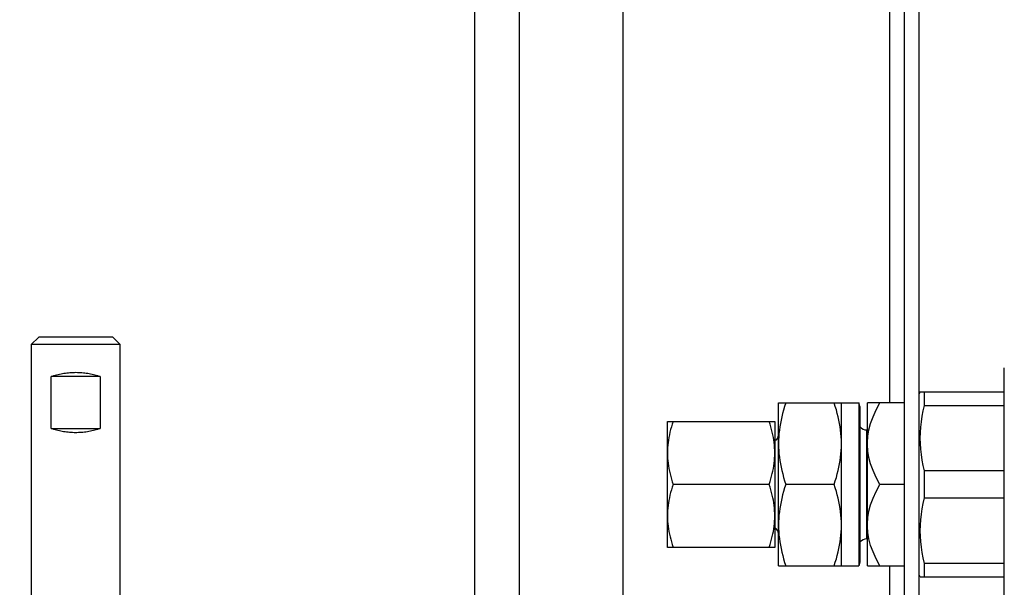
# Model space of a CAD drawing. Units: millimetres. Extents: x 0 to 420, y 0 to 297.
# Drawn here: x 208 to 212, y 91 to 93 of the extents above; entities that cross this region are included whole.
import ezdxf

# ---------------------------------------------------------------- set-up
doc = ezdxf.new("R2010")
doc.units = ezdxf.units.MM
doc.header["$LTSCALE"] = 23.1
doc.layers.get('0').update_dxf_attribs({"linetype": 'CONTINUOUS'})
doc.layers.add('RUNDUNGEN', color=7, linetype='CONTINUOUS')
doc.layers.add('ZEICHNUNGSBEMASSUNGEN', color=7, linetype='CONTINUOUS')
doc.styles.get("Standard").update_dxf_attribs({"font": 'txt', "width": 0.7})
doc.dimstyles.new('DIMSTYLE_2', dxfattribs={"dimtxt": 3.5, "dimasz": 3.5, "dimexe": 1.5, "dimexo": 1.5, "dimgap": 0.875, "dimtad": 1, "dimlfac": 30, "dimdsep": 46, "dimtxsty": 'Standard', "dimblk": '_FILLED', "dimblk1": '_FILLED', "dimblk2": '_FILLED', "dimcen": 0.09, "dimclrt": 5, "dimadec": 0, "dimazin": 0, "dimtp": 2, "dimtm": 2, "dimtfac": 1, "dimtofl": 0, "dimtmove": 0, "dimatfit": 3, "dimldrblk": '_FILLED', "dimfxl": 1, "dimtolj": 1, "dimarcsym": 0})
doc.dimstyles.new('DIMSTYLE_4', dxfattribs={"dimtxt": 3.5, "dimasz": 3.5, "dimexe": 1.5, "dimexo": 1.5, "dimgap": 0.875, "dimtad": 1, "dimlfac": 30, "dimdsep": 46, "dimtxsty": 'Standard', "dimblk": '_FILLED', "dimblk1": '_FILLED', "dimblk2": '_FILLED', "dimcen": 0.09, "dimclrt": 5, "dimadec": 0, "dimazin": 0, "dimtp": 0.8, "dimtm": 0.8, "dimtfac": 1, "dimtofl": 0, "dimtmove": 0, "dimatfit": 3, "dimldrblk": '_FILLED', "dimfxl": 1, "dimtolj": 1, "dimarcsym": 0})
doc.dimstyles.new('DIMSTYLE_7', dxfattribs={"dimtxt": 3.5, "dimasz": 3.5, "dimexe": 1.5, "dimexo": 1.5, "dimgap": 0.875, "dimtad": 1, "dimdec": 0, "dimlfac": 30, "dimdsep": 46, "dimtxsty": 'Standard', "dimblk": '_FILLED', "dimblk1": '_FILLED', "dimblk2": '_FILLED', "dimcen": 0.09, "dimclrt": 5, "dimadec": 0, "dimazin": 0, "dimtp": 0.8, "dimtm": 0.8, "dimtfac": 1, "dimtdec": 0, "dimtofl": 0, "dimtmove": 0, "dimatfit": 3, "dimldrblk": '_FILLED', "dimfxl": 1, "dimtolj": 1, "dimarcsym": 0})

# ---------------------------------------------------------------- blocks, each defined once
blk = doc.blocks.new('_FILLED')
at = {"color": 0, "linetype": 'ByBlock'}
blk.add_solid([(0, 0), (-1, 0.125), (-1, -0.125)], dxfattribs=at)
blk = doc.blocks.new('*D6')
at = {"layer": 'ZEICHNUNGSBEMASSUNGEN', "color": 2, "linetype": 'Continuous'}
for p, q in [((209.5111, 175.0219), (300.7354, 175.0219)), ((299.2354, 175.0219), (299.2354, 127.3553)), ((299.2354, 79.6886), (299.2354, 127.3553)), ((211.5111, 79.6886), (300.7354, 79.6886))]:
    blk.add_line(p, q, dxfattribs=at)
at = {"layer": 'ZEICHNUNGSBEMASSUNGEN', "color": 2, "linetype": 'Continuous', "xscale": 3.5, "yscale": 3.5, "zscale": 3.5}
for p, rotation in [((299.2354, 175.0219), 90), ((299.2354, 79.6886), 270)]:
    blk.add_blockref('_FILLED', p, dxfattribs=dict(at, rotation=rotation))
at = {"layer": 'ZEICHNUNGSBEMASSUNGEN', "color": 5, "linetype": 'Continuous', "insert": (294.8604, 120.7362), "char_height": 3.5, "width": 16.5, "attachment_point": 2, "rotation": 90, "line_spacing_factor": 0.9}
blk.add_mtext('2860', dxfattribs=at)
blk = doc.blocks.new('*D7')
at = {"layer": 'ZEICHNUNGSBEMASSUNGEN', "color": 2, "linetype": 'Continuous'}
for p, q in [((277.413, 103.3553), (289.7063, 103.3553)), ((288.2063, 103.3553), (288.2063, 91.5219)), ((288.2063, 79.6886), (288.2063, 91.5219)), ((211.5111, 79.6886), (289.7063, 79.6886))]:
    blk.add_line(p, q, dxfattribs=at)
at = {"layer": 'ZEICHNUNGSBEMASSUNGEN', "color": 2, "linetype": 'Continuous', "xscale": 3.5, "yscale": 3.5, "zscale": 3.5}
for p, rotation in [((288.2063, 103.3553), 90), ((288.2063, 79.6886), 270)]:
    blk.add_blockref('_FILLED', p, dxfattribs=dict(at, rotation=rotation))
at = {"layer": 'ZEICHNUNGSBEMASSUNGEN', "color": 5, "linetype": 'Continuous', "insert": (283.8313, 91.5219), "char_height": 3.5, "width": 11.25, "attachment_point": 2, "rotation": 90, "line_spacing_factor": 0.9}
blk.add_mtext('710', dxfattribs=at)
blk = doc.blocks.new('*D10')
at = {"layer": 'ZEICHNUNGSBEMASSUNGEN', "color": 2, "linetype": 'Continuous'}
for p, q in [((228.5488, 103.3553), (228.5488, 109.3553)), ((228.5488, 109.3553), (228.5488, 95.0636)), ((228.5488, 80.7719), (228.5488, 95.0636)), ((213.8538, 86.7719), (230.0488, 86.7719)), ((228.5488, 86.7719), (228.5488, 80.7719))]:
    blk.add_line(p, q, dxfattribs=at)
at = {"layer": 'ZEICHNUNGSBEMASSUNGEN', "color": 2, "linetype": 'Continuous', "xscale": 3.5, "yscale": 3.5, "zscale": 3.5}
for p, rotation in [((228.5488, 103.3553), 270), ((228.5488, 86.7719), 90)]:
    blk.add_blockref('_FILLED', p, dxfattribs=dict(at, rotation=rotation))
at = {"layer": 'ZEICHNUNGSBEMASSUNGEN', "color": 5, "linetype": 'Continuous', "insert": (224.1738, 95.0636), "char_height": 3.5, "width": 12.375, "attachment_point": 2, "rotation": 90, "line_spacing_factor": 0.9}
blk.add_mtext('498', dxfattribs=at)

msp = doc.modelspace()

# ---------------------------------------------------------------- linework, layer by layer
at = {"color": 9, "linetype": 'Continuous'}
for p, q in [((211.92777, 94.26522), (211.92777, 91.72195)), ((211.8257, 91.11028), (211.8257, 91.60028)), ((211.92777, 90.98861), (211.92777, 88.45528))]:
    msp.add_line(p, q, dxfattribs=at)
at = {"color": 7, "linetype": 'Continuous'}
for p, q in [((208.06335, 91.98476), (208.09669, 92.0181)), ((208.43002, 92.0181), (208.09669, 92.0181)), ((208.46335, 91.98476), (208.43002, 92.0181)), ((208.46335, 91.98476), (208.06335, 91.98476)), ((208.06335, 91.98476), (208.06335, 90.51792)), ((208.46335, 90.51792), (208.46335, 91.98476)), ((212.44444, 90.83028), (212.44444, 91.88028)), ((208.15278, 91.60719), (208.15278, 91.84052)), ((208.37393, 91.84051), (208.15278, 91.84051)), ((208.37393, 91.84052), (208.37393, 91.60719)), ((212.06592, 91.77195), (212.0611, 91.76361)), ((212.06592, 91.77195), (212.44444, 91.77195)), ((212.08516, 91.71081), (212.08516, 91.77195)), ((211.42777, 91.72195), (211.78997, 91.72195)), ((211.42777, 90.98861), (211.42777, 91.72195)), ((211.7111, 90.98861), (211.7111, 91.72195)), ((211.79444, 91.70528), (211.78997, 91.72195)), ((211.78997, 91.72195), (211.78997, 90.98861)), ((211.79444, 91.70528), (211.79444, 91.00528)), ((211.99444, 91.72195), (211.82777, 91.72195)), ((211.82777, 90.98861), (211.82777, 91.72195)), ((212.08516, 91.71081), (212.44444, 91.71081)), ((210.92777, 91.63861), (211.4111, 91.63861)), ((210.92777, 91.07195), (210.92777, 91.63861)), ((211.4111, 91.63861), (211.4111, 91.07195)), ((208.15278, 91.60719), (208.37393, 91.60719)), ((211.8257, 91.60028), (211.82777, 91.60028)), ((212.44444, 91.41642), (212.08516, 91.41642)), ((212.08516, 91.29414), (212.08516, 91.41642)), ((211.3858, 91.35528), (210.95308, 91.35528)), ((211.67835, 91.35528), (211.46052, 91.35528)), ((211.99444, 91.35528), (211.88444, 91.35528)), ((212.08516, 91.29414), (212.44444, 91.29414)), ((211.8257, 91.11028), (211.82777, 91.11028)), ((211.4111, 91.07195), (210.92777, 91.07195)), ((211.42777, 90.98861), (211.78997, 90.98861)), ((211.79444, 91.00528), (211.78997, 90.98861)), ((211.82777, 90.98861), (211.99444, 90.98861)), ((212.44444, 90.99975), (212.08516, 90.99975)), ((212.08516, 90.93861), (212.08516, 90.99975)), ((212.06592, 90.93861), (212.0611, 90.94695)), ((212.06592, 90.93861), (212.44444, 90.93861))]:
    msp.add_line(p, q, dxfattribs=at)
for points in [[(208.15278, 91.84051), (208.15889, 91.84276), (208.16506, 91.84486), (208.17125, 91.84679), (208.17753, 91.84859), (208.18401, 91.85029), (208.19058, 91.85185), (208.19715, 91.85325), (208.20376, 91.85452), (208.21044, 91.85565), (208.21716, 91.85664), (208.22386, 91.85749), (208.23057, 91.8582), (208.23731, 91.85878), (208.24407, 91.85922), (208.25083, 91.85954), (208.25758, 91.85971), (208.26433, 91.85976), (208.27107, 91.85968), (208.2778, 91.85946), (208.28451, 91.85912), (208.2912, 91.85864), (208.29785, 91.85803), (208.30448, 91.8573), (208.31107, 91.85643), (208.31763, 91.85543), (208.32415, 91.8543), (208.33057, 91.85305), (208.33695, 91.85166), (208.34331, 91.85013), (208.3496, 91.84848), (208.35573, 91.84671), (208.36179, 91.84481), (208.36787, 91.84274), (208.37393, 91.84051)], [(211.46052, 91.72195), (211.45536, 91.70593), (211.45064, 91.69014), (211.44636, 91.67457), (211.44252, 91.65918), (211.43911, 91.64394), (211.43614, 91.6288), (211.43362, 91.61376), (211.43153, 91.59876), (211.4299, 91.58377), (211.42872, 91.56876), (211.42801, 91.55371), (211.42777, 91.53861)], [(211.7111, 91.53861), (211.71086, 91.55382), (211.71014, 91.56899), (211.70894, 91.58409), (211.70729, 91.59917), (211.70518, 91.61423), (211.70264, 91.62932), (211.69965, 91.64447), (211.69624, 91.6597), (211.6924, 91.67502), (211.68814, 91.69049), (211.68346, 91.70613), (211.67835, 91.72195)], [(211.82777, 91.54421), (211.82979, 91.5724), (211.83473, 91.60101), (211.84255, 91.62989), (211.85338, 91.65948), (211.86736, 91.69022), (211.88444, 91.72195)], [(212.08516, 91.41642), (212.07945, 91.44071), (212.07472, 91.46513), (212.07092, 91.48969), (212.06815, 91.51432), (212.06648, 91.53895), (212.06592, 91.56359), (212.06648, 91.58824), (212.06815, 91.61286), (212.0709, 91.63742), (212.07469, 91.66193), (212.07943, 91.68639), (212.08516, 91.71081)], [(210.95308, 91.63861), (210.94909, 91.62624), (210.94544, 91.61403), (210.94213, 91.602), (210.93916, 91.59011), (210.93653, 91.57833), (210.93424, 91.56663), (210.93229, 91.555), (210.93068, 91.54341), (210.92942, 91.53183), (210.92851, 91.52024), (210.92796, 91.50861), (210.92777, 91.49695)], [(211.4111, 91.49695), (211.41091, 91.5087), (211.41036, 91.52041), (211.40944, 91.53208), (211.40816, 91.54373), (211.40653, 91.55537), (211.40456, 91.56703), (211.40226, 91.57874), (211.39962, 91.5905), (211.39665, 91.60235), (211.39336, 91.6143), (211.38974, 91.62639), (211.3858, 91.63861)], [(208.37393, 91.60719), (208.36782, 91.60494), (208.36165, 91.60285), (208.35546, 91.60091), (208.34917, 91.59911), (208.34269, 91.59742), (208.33613, 91.59586), (208.32956, 91.59445), (208.32295, 91.59319), (208.31627, 91.59206), (208.30955, 91.59106), (208.30285, 91.59021), (208.29614, 91.5895), (208.28939, 91.58892), (208.28264, 91.58848), (208.27588, 91.58817), (208.26913, 91.58799), (208.26238, 91.58794), (208.25564, 91.58803), (208.24891, 91.58824), (208.2422, 91.58859), (208.23551, 91.58906), (208.22885, 91.58967), (208.22223, 91.59041), (208.21564, 91.59127), (208.20908, 91.59227), (208.20256, 91.5934), (208.19614, 91.59466), (208.18976, 91.59604), (208.1834, 91.59757), (208.17711, 91.59923), (208.17098, 91.60099), (208.16491, 91.60289), (208.15884, 91.60496), (208.15278, 91.60719)], [(211.42777, 91.53861), (211.42802, 91.5234), (211.42874, 91.50824), (211.42993, 91.49314), (211.43159, 91.47806), (211.43369, 91.46299), (211.43624, 91.4479), (211.43922, 91.43276), (211.44264, 91.41753), (211.44648, 91.4022), (211.45074, 91.38674), (211.45542, 91.37109), (211.46052, 91.35528)], [(211.67835, 91.35528), (211.68352, 91.37129), (211.68824, 91.38709), (211.69252, 91.40265), (211.69636, 91.41804), (211.69976, 91.43329), (211.70273, 91.44842), (211.70526, 91.46347), (211.70734, 91.47847), (211.70897, 91.49346), (211.71015, 91.50846), (211.71086, 91.52352), (211.7111, 91.53861)], [(211.88444, 91.35528), (211.86736, 91.387), (211.85338, 91.41774), (211.84254, 91.44737), (211.83471, 91.47628), (211.82977, 91.50488), (211.82777, 91.53302)], [(210.92777, 91.49695), (210.92796, 91.48519), (210.92852, 91.47348), (210.92944, 91.46181), (210.93072, 91.45016), (210.93234, 91.43852), (210.93431, 91.42686), (210.93662, 91.41516), (210.93926, 91.40339), (210.94222, 91.39154), (210.94552, 91.37959), (210.94913, 91.3675), (210.95308, 91.35528)], [(211.3858, 91.35528), (211.38979, 91.36765), (211.39344, 91.37986), (211.39674, 91.39189), (211.39971, 91.40378), (211.40234, 91.41556), (211.40464, 91.42726), (211.40659, 91.43889), (211.4082, 91.45048), (211.40946, 91.46206), (211.41037, 91.47365), (211.41092, 91.48528), (211.4111, 91.49695)], [(210.95308, 91.35528), (210.94909, 91.34291), (210.94544, 91.3307), (210.94213, 91.31867), (210.93916, 91.30678), (210.93653, 91.29499), (210.93424, 91.2833), (210.93229, 91.27167), (210.93068, 91.26008), (210.92942, 91.2485), (210.92851, 91.23691), (210.92796, 91.22527), (210.92777, 91.21361)], [(211.4111, 91.21361), (211.41091, 91.22536), (211.41036, 91.23708), (211.40944, 91.24875), (211.40816, 91.2604), (211.40653, 91.27204), (211.40456, 91.2837), (211.40226, 91.2954), (211.39962, 91.30717), (211.39665, 91.31902), (211.39336, 91.33097), (211.38974, 91.34306), (211.3858, 91.35528)], [(211.46052, 91.35528), (211.45536, 91.33927), (211.45064, 91.32347), (211.44636, 91.30791), (211.44252, 91.29252), (211.43911, 91.27727), (211.43614, 91.26214), (211.43362, 91.24709), (211.43153, 91.23209), (211.4299, 91.2171), (211.42872, 91.2021), (211.42801, 91.18704), (211.42777, 91.17195)], [(211.7111, 91.17195), (211.71086, 91.18716), (211.71014, 91.20232), (211.70894, 91.21742), (211.70729, 91.2325), (211.70518, 91.24757), (211.70264, 91.26266), (211.69965, 91.2778), (211.69624, 91.29303), (211.6924, 91.30836), (211.68814, 91.32382), (211.68346, 91.33947), (211.67835, 91.35528)], [(211.82777, 91.17754), (211.82979, 91.20573), (211.83473, 91.23434), (211.84255, 91.26323), (211.85338, 91.29282), (211.86736, 91.32355), (211.88444, 91.35528)], [(212.08516, 90.99975), (212.07945, 91.02405), (212.07472, 91.04846), (212.07092, 91.07302), (212.06815, 91.09765), (212.06648, 91.12228), (212.06592, 91.14692), (212.06648, 91.17157), (212.06815, 91.1962), (212.0709, 91.22075), (212.07469, 91.24526), (212.07943, 91.26972), (212.08516, 91.29414)], [(210.92777, 91.21361), (210.92796, 91.20186), (210.92852, 91.19015), (210.92944, 91.17848), (210.93072, 91.16683), (210.93234, 91.15519), (210.93431, 91.14353), (210.93662, 91.13182), (210.93926, 91.12006), (210.94222, 91.10821), (210.94552, 91.09626), (210.94913, 91.08417), (210.95308, 91.07195)], [(211.3858, 91.07195), (211.38979, 91.08432), (211.39344, 91.09653), (211.39674, 91.10856), (211.39971, 91.12045), (211.40234, 91.13223), (211.40464, 91.14393), (211.40659, 91.15555), (211.4082, 91.16714), (211.40946, 91.17873), (211.41037, 91.19032), (211.41092, 91.20195), (211.4111, 91.21361)], [(211.42777, 91.17195), (211.42802, 91.15674), (211.42874, 91.14157), (211.42993, 91.12647), (211.43159, 91.11139), (211.43369, 91.09633), (211.43624, 91.08124), (211.43922, 91.06609), (211.44264, 91.05086), (211.44648, 91.03554), (211.45074, 91.02007), (211.45542, 91.00443), (211.46052, 90.98861)], [(211.67835, 90.98861), (211.68352, 91.00462), (211.68824, 91.02042), (211.69252, 91.03599), (211.69636, 91.05137), (211.69976, 91.06662), (211.70273, 91.08176), (211.70526, 91.0968), (211.70734, 91.1118), (211.70897, 91.12679), (211.71015, 91.1418), (211.71086, 91.15685), (211.7111, 91.17195)], [(211.88444, 90.98861), (211.86736, 91.02033), (211.85338, 91.05107), (211.84254, 91.0807), (211.83471, 91.10962), (211.82977, 91.13821), (211.82777, 91.16635)]]:
    msp.add_lwpolyline(points, dxfattribs=at)
for centre, radius, start, end in [((211.8257, 91.64028), 0.04, 218.39661, 270), ((211.4011, 91.57695), 0.02667, 292.03922, 360), ((211.4011, 91.13361), 0.02667, 0, 67.96078), ((211.8257, 91.07028), 0.04, 90, 141.60339)]:
    msp.add_arc(centre, radius, start, end, dxfattribs=at)
at = {"layer": 'RUNDUNGEN', "color": 7, "linetype": 'Continuous'}
for p, q in [((210.0611, 81.73861), (210.0611, 107.97195)), ((212.0611, 81.73861), (212.0611, 107.97195))]:
    msp.add_line(p, q, dxfattribs=at)
at = {"layer": 'RUNDUNGEN', "color": 9, "linetype": 'Continuous'}
msp.add_line((210.2611, 81.73861), (210.2611, 107.97195), dxfattribs=at)
at = {"layer": 'RUNDUNGEN', "color": 3, "linetype": 'Continuous'}
for p, q in [((211.99444, 86.68861), (211.99444, 96.02195)), ((210.72777, 87.35528), (210.72777, 94.27753))]:
    msp.add_line(p, q, dxfattribs=at)

# ---------------------------------------------------------------- dimensions: what is measured, and where the dimension line sits
at = {"layer": 'ZEICHNUNGSBEMASSUNGEN', "color": 2, "linetype": 'Continuous'}
for base, p1, p2, angle, dimstyle, picture, middle in [((299.23545, 79.68861), (208.0111, 175.02195), (210.0111, 79.68861), 270, 'DIMSTYLE_2', '*D6', (299.23545, 120.23622)), ((228.54875, 86.77195), (275.91301, 103.35528), (212.35381, 86.77195), 270, 'DIMSTYLE_7', '*D10', (228.54875, 94.56362)), ((288.20629, 103.35528), (210.0111, 79.68861), (275.91301, 103.35528), 90, 'DIMSTYLE_4', '*D7', (288.20629, 91.02196))]:
    dim = msp.add_linear_dim(base=base, p1=p1, p2=p2, angle=angle, dimstyle=dimstyle, dxfattribs=at)
    dim.commit()
    dim.dimension.update_dxf_attribs({"geometry": picture, "text_midpoint": middle, "dimtype": 160})

doc.saveas('drawing.dxf')
